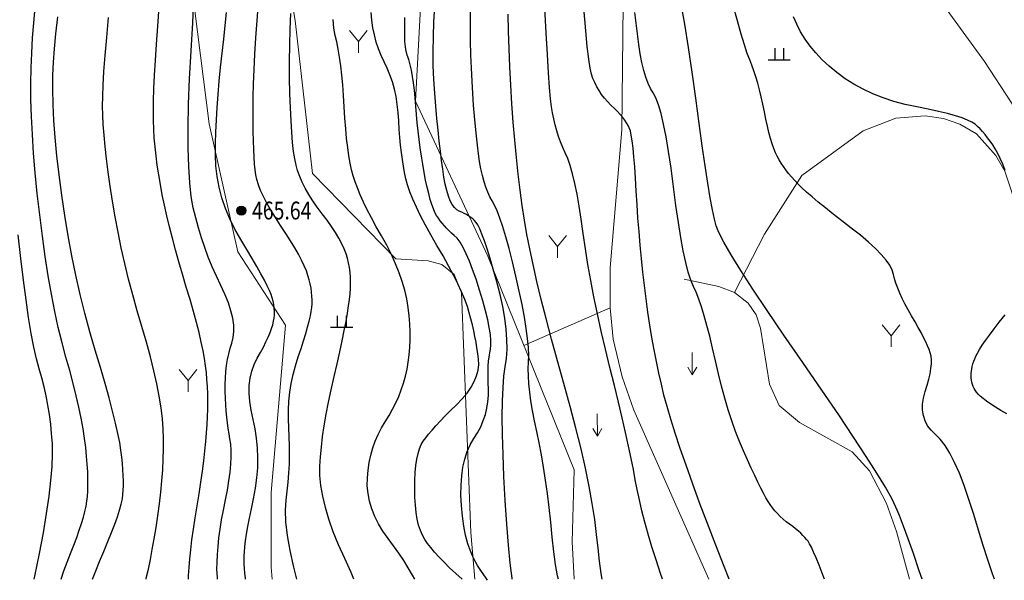
# Model space of a CAD drawing. Extents: x 40561111 to 40781698, y 3098983 to 3437233.
# Drawn here: x 40561204 to 40561259, y 3248225 to 3248257 of the extents above; entities that cross this region are included whole.
import ezdxf
from ezdxf.enums import TextEntityAlignment as Align

# ---------------------------------------------------------------- set-up
doc = ezdxf.new("R2010")
doc.units = 0
doc.header["$LTSCALE"] = 0.5
doc.layers.get('0').update_dxf_attribs({"linetype": 'CONTINUOUS'})
for name, color, linetype in [('DGX', 2, 'CONTINUOUS'), ('DLSS', 4, 'CONTINUOUS'), ('DMTZ', 3, 'CONTINUOUS'), ('GCD', 251, 'CONTINUOUS'), ('ZBTZ', 251, 'CONTINUOUS')]:
    doc.layers.add(name, color=color, linetype=linetype)
doc.styles.add('正等线体', font='tssdeng.shx', dxfattribs={"width": 0.7})
doc.linetypes.add('10421', pattern='A,2,[150,AAA.SHX,S=0.5,R=0,X=0,Y=0.5],1e-11', length=2)
doc.linetypes.add('1161', pattern='A,0,[149,AAA.SHX,S=0.15,R=0,X=0,Y=0],-1.6', length=1.6)

# ---------------------------------------------------------------- blocks, each defined once
blk = doc.blocks.new('Gc119')
for p, q in [((-0.5, 1.3), (-0.5, 0)), ((0.5, 1.3), (0.5, 0)), ((-1.25, 0), (1.25, 0))]:
    blk.add_line(p, q)
blk = doc.blocks.new('gc206')
at = {"lineweight": 0}
for q in [(1, 2.5), (0, 0)]:
    blk.add_line((0, 1.25), q, dxfattribs=at)
blk.add_lwpolyline([(0, 1.25), (-1, 2.5)], dxfattribs=at)
blk = doc.blocks.new('gc120')
at = {"color": 0, "lineweight": 0}
for p, q in [((0, 0), (0, 2.5)), ((-0.5, 0.87), (0, 0)), ((0, 0), (0.5, 0.87))]:
    blk.add_line(p, q, dxfattribs=at)
blk = doc.blocks.new('gc200')
h = blk.add_hatch(color=256)
edge = h.paths.add_edge_path()
edge.add_arc((0, 0), 0.25, 0, 360)
blk.add_circle((0, 0), 0.25)

msp = doc.modelspace()

# ---------------------------------------------------------------- linework, layer by layer
at = {"layer": 'DGX', "color": 251, "linetype": 'Continuous', "flags": 128}
for points, elevation in [([(40561214.6803, 3248225.155), (40561214.6667, 3248225.261), (40561214.6424, 3248225.702), (40561214.6475, 3248226.1099), (40561214.668, 3248226.5402), (40561214.7039, 3248226.9929), (40561214.7552, 3248227.4682), (40561214.8218, 3248227.9659), (40561214.9039, 3248228.486), (40561215.0013, 3248229.0286), (40561215.1141, 3248229.5936), (40561215.2236, 3248230.1514), (40561215.3109, 3248230.6722), (40561215.3762, 3248231.1559), (40561215.4194, 3248231.6026), (40561215.4404, 3248232.0123), (40561215.4394, 3248232.385), (40561215.4163, 3248232.7206), (40561215.3711, 3248233.0193), (40561215.3178, 3248233.3061), (40561215.2704, 3248233.6062), (40561215.229, 3248233.9196), (40561215.1934, 3248234.2463), (40561215.1639, 3248234.5864), (40561215.1402, 3248234.9397), (40561215.1225, 3248235.3064), (40561215.1107, 3248235.6864), (40561215.1087, 3248236.0671), (40561215.1205, 3248236.4359), (40561215.146, 3248236.7928), (40561215.1852, 3248237.1379), (40561215.2382, 3248237.471), (40561215.305, 3248237.7923), (40561215.3854, 3248238.1016), (40561215.4796, 3248238.3991), (40561215.5583, 3248238.7047), (40561215.5922, 3248239.0385), (40561215.5813, 3248239.4004), (40561215.5257, 3248239.7905), (40561215.4252, 3248240.2088), (40561215.28, 3248240.6552), (40561215.09, 3248241.1298), (40561214.8552, 3248241.6325), (40561214.6061, 3248242.1527), (40561214.3731, 3248242.6798), (40561214.1562, 3248243.2137), (40561213.9554, 3248243.7545), (40561213.7708, 3248244.3021), (40561213.6023, 3248244.8566), (40561213.45, 3248245.4179), (40561213.3137, 3248245.986), (40561213.1997, 3248246.6236), (40561213.1138, 3248247.3933), (40561213.0563, 3248248.2949), (40561213.0269, 3248249.3287), (40561213.0258, 3248250.4944), (40561213.0529, 3248251.7922), (40561213.1082, 3248253.2221), (40561213.1918, 3248254.784), (40561213.2807, 3248256.3531), (40561213.3521, 3248257.8048)], 467), ([(40561219.1232, 3248225.155), (40561218.95, 3248225.8172), (40561218.7407, 3248226.7603), (40561218.5936, 3248227.6077), (40561218.5087, 3248228.3593), (40561218.486, 3248229.0151), (40561218.5256, 3248229.5753), (40561218.5897, 3248230.087), (40561218.6407, 3248230.5976), (40561218.6784, 3248231.107), (40561218.703, 3248231.6154), (40561218.7144, 3248232.1227), (40561218.7127, 3248232.6288), (40561218.6977, 3248233.1338), (40561218.6696, 3248233.6378), (40561218.6476, 3248234.1404), (40561218.6509, 3248234.6415), (40561218.6796, 3248235.141), (40561218.7337, 3248235.639), (40561218.8132, 3248236.1355), (40561218.9181, 3248236.6305), (40561219.0483, 3248237.1239), (40561219.204, 3248237.6158), (40561219.3631, 3248238.0889), (40561219.5038, 3248238.5263), (40561219.6261, 3248238.9277), (40561219.73, 3248239.2932), (40561219.8156, 3248239.6229), (40561219.8827, 3248239.9167), (40561219.9314, 3248240.1746), (40561219.9618, 3248240.3966), (40561219.977, 3248240.6032), (40561219.9802, 3248240.8148), (40561219.9715, 3248241.0312), (40561219.9509, 3248241.2527), (40561219.9184, 3248241.4791), (40561219.8739, 3248241.7105), (40561219.8175, 3248241.9468), (40561219.7492, 3248242.1881), (40561219.6601, 3248242.4452), (40561219.5416, 3248242.729), (40561219.3937, 3248243.0395), (40561219.2163, 3248243.3768), (40561219.0094, 3248243.7407), (40561218.7731, 3248244.1313), (40561218.5073, 3248244.5487), (40561218.212, 3248244.9928), (40561217.919, 3248245.4373), (40561217.6599, 3248245.8562), (40561217.4347, 3248246.2493), (40561217.2435, 3248246.6167), (40561217.0861, 3248246.9584), (40561216.9627, 3248247.2744), (40561216.8732, 3248247.5646), (40561216.8176, 3248247.8292), (40561216.7815, 3248248.1067), (40561216.7503, 3248248.4358), (40561216.724, 3248248.8165), (40561216.7026, 3248249.2488), (40561216.6862, 3248249.7328), (40561216.6747, 3248250.2684), (40561216.6682, 3248250.8555), (40561216.6666, 3248251.4943), (40561216.6737, 3248252.187), (40561216.6934, 3248252.9359), (40561216.7256, 3248253.741), (40561216.7703, 3248254.6023), (40561216.8276, 3248255.5198), (40561216.8974, 3248256.4935), (40561216.9797, 3248257.5234)], 465), ([(40561254.2133, 3248225.155), (40561254.0525, 3248225.629), (40561253.7217, 3248226.5831), (40561253.425, 3248227.4159), (40561253.1623, 3248228.1275), (40561252.9338, 3248228.7177), (40561252.7393, 3248229.1867), (40561252.5025, 3248229.6708), (40561252.1469, 3248230.3064), (40561251.6725, 3248231.0937), (40561251.0793, 3248232.0324), (40561250.3673, 3248233.1227), (40561249.5365, 3248234.3646), (40561248.5869, 3248235.758), (40561247.5185, 3248237.303), (40561246.4556, 3248238.841), (40561245.5227, 3248240.2137), (40561244.7196, 3248241.4211), (40561244.0464, 3248242.4631), (40561243.503, 3248243.3397), (40561243.0895, 3248244.0509), (40561242.8059, 3248244.5968), (40561242.6522, 3248244.9774), (40561242.5566, 3248245.3498), (40561242.4474, 3248245.8715), (40561242.3246, 3248246.5424), (40561242.1883, 3248247.3624), (40561242.0383, 3248248.3317), (40561241.8748, 3248249.4501), (40561241.6976, 3248250.7178), (40561241.5069, 3248252.1346), (40561241.3064, 3248253.5895), (40561241.0997, 3248254.9713), (40561240.8869, 3248256.28), (40561240.668, 3248257.5155)], 454), ([(40561258.2707, 3248225.155), (40561258.1666, 3248225.4548), (40561257.905, 3248226.2347), (40561257.6414, 3248227.0481), (40561257.3756, 3248227.8949), (40561257.1077, 3248228.7752), (40561256.8388, 3248229.6303), (40561256.57, 3248230.4016), (40561256.3013, 3248231.0891), (40561256.0326, 3248231.6929), (40561255.7641, 3248232.213), (40561255.4956, 3248232.6492), (40561255.2272, 3248233.0017), (40561254.9589, 3248233.2704), (40561254.7152, 3248233.5064), (40561254.5208, 3248233.7608), (40561254.3756, 3248234.0334), (40561254.2797, 3248234.3244), (40561254.233, 3248234.6337), (40561254.2355, 3248234.9613), (40561254.2873, 3248235.3072), (40561254.3883, 3248235.6714), (40561254.5025, 3248236.0322), (40561254.5939, 3248236.3678), (40561254.6627, 3248236.6782), (40561254.7086, 3248236.9633), (40561254.7318, 3248237.2233), (40561254.7322, 3248237.4581), (40561254.7099, 3248237.6676), (40561254.6648, 3248237.8519), (40561254.599, 3248238.0346), (40561254.5147, 3248238.239), (40561254.4118, 3248238.4653), (40561254.2903, 3248238.7133), (40561254.1503, 3248238.9832), (40561253.9917, 3248239.2748), (40561253.8146, 3248239.5883), (40561253.6189, 3248239.9236), (40561253.4237, 3248240.2628), (40561253.2484, 3248240.588), (40561253.0927, 3248240.8992), (40561252.9569, 3248241.1965), (40561252.8407, 3248241.4798), (40561252.7443, 3248241.749), (40561252.6677, 3248242.0043), (40561252.6108, 3248242.2456), (40561252.5324, 3248242.4913), (40561252.3913, 3248242.7597), (40561252.1874, 3248243.0508), (40561251.9209, 3248243.3646), (40561251.5916, 3248243.701), (40561251.1997, 3248244.0602), (40561250.745, 3248244.4421), (40561250.2276, 3248244.8467), (40561249.701, 3248245.2492), (40561249.2185, 3248245.6249), (40561248.7802, 3248245.9738), (40561248.3862, 3248246.2958), (40561248.0363, 3248246.591), (40561247.7306, 3248246.8594), (40561247.4691, 3248247.1009), (40561247.2519, 3248247.3156), (40561247.0628, 3248247.5161), (40561246.8859, 3248247.7148), (40561246.7212, 3248247.9118), (40561246.5687, 3248248.107), (40561246.4284, 3248248.3006), (40561246.3002, 3248248.4924), (40561246.1843, 3248248.6826), (40561246.0806, 3248248.871), (40561245.9839, 3248249.0741), (40561245.8891, 3248249.3085), (40561245.7961, 3248249.574), (40561245.705, 3248249.8708), (40561245.6157, 3248250.1988), (40561245.5284, 3248250.558), (40561245.4428, 3248250.9484), (40561245.3592, 3248251.37), (40561245.2739, 3248251.7981), (40561245.1836, 3248252.208), (40561245.0881, 3248252.5997), (40561244.9876, 3248252.9732), (40561244.8819, 3248253.3285), (40561244.7712, 3248253.6656), (40561244.6554, 3248253.9846), (40561244.5345, 3248254.2853), (40561244.3988, 3248254.6402), (40561244.2387, 3248255.1217), (40561244.0541, 3248255.7299), (40561243.8451, 3248256.4647), (40561243.6116, 3248257.3262)], 453), ([(40561205.8927, 3248225.155), (40561206.0535, 3248225.6246), (40561206.2314, 3248226.1082), (40561206.4202, 3248226.5877), (40561206.6047, 3248227.0512), (40561206.7694, 3248227.487), (40561206.9144, 3248227.8951), (40561207.0397, 3248228.2755), (40561207.1453, 3248228.6283), (40561207.2312, 3248228.9534), (40561207.2974, 3248229.2508), (40561207.3439, 3248229.5205), (40561207.3749, 3248229.7914), (40561207.3947, 3248230.0923), (40561207.4032, 3248230.4234), (40561207.4005, 3248230.7846), (40561207.3866, 3248231.1759), (40561207.3614, 3248231.5972), (40561207.325, 3248232.0487), (40561207.2774, 3248232.5302), (40561207.2135, 3248233.044), (40561207.1282, 3248233.5921), (40561207.0215, 3248234.1747), (40561206.8935, 3248234.7917), (40561206.7441, 3248235.4431), (40561206.5734, 3248236.1289), (40561206.3814, 3248236.8491), (40561206.1679, 3248237.6037), (40561205.9488, 3248238.4039), (40561205.7396, 3248239.2607), (40561205.5403, 3248240.1743), (40561205.3509, 3248241.1446), (40561205.1715, 3248242.1716), (40561205.002, 3248243.2553), (40561204.8424, 3248244.3958), (40561204.6928, 3248245.5929), (40561204.5587, 3248246.7939), (40561204.4457, 3248247.9457), (40561204.3539, 3248249.0485), (40561204.2832, 3248250.1022), (40561204.2337, 3248251.1069), (40561204.2053, 3248252.0624), (40561204.198, 3248252.9689), (40561204.2118, 3248253.8262), (40561204.2444, 3248254.6631), (40561204.2935, 3248255.5082), (40561204.3589, 3248256.3613), (40561204.4407, 3248257.2225)], 471), ([(40561213.046, 3248225.1549), (40561213.0515, 3248225.3603), (40561213.0764, 3248225.8033), (40561213.1154, 3248226.2847), (40561213.1686, 3248226.8044), (40561213.2359, 3248227.3624), (40561213.3173, 3248227.9588), (40561213.4129, 3248228.5935), (40561213.5227, 3248229.2666), (40561213.6338, 3248229.9435), (40561213.7335, 3248230.5897), (40561213.8218, 3248231.2053), (40561213.8987, 3248231.7902), (40561213.9642, 3248232.3445), (40561214.0183, 3248232.8681), (40561214.061, 3248233.3611), (40561214.0923, 3248233.8235), (40561214.1132, 3248234.2662), (40561214.125, 3248234.7002), (40561214.1276, 3248235.1256), (40561214.1209, 3248235.5424), (40561214.1051, 3248235.9506), (40561214.08, 3248236.3501), (40561214.0457, 3248236.741), (40561214.0023, 3248237.1232), (40561213.9433, 3248237.5229), (40561213.8626, 3248237.966), (40561213.7601, 3248238.4525), (40561213.6358, 3248238.9824), (40561213.4898, 3248239.5558), (40561213.322, 3248240.1726), (40561213.1325, 3248240.8328), (40561212.9212, 3248241.5365), (40561212.7058, 3248242.2521), (40561212.5038, 3248242.9483), (40561212.3153, 3248243.6251), (40561212.1403, 3248244.2825), (40561211.9788, 3248244.9204), (40561211.8307, 3248245.539), (40561211.6961, 3248246.138), (40561211.5749, 3248246.7177), (40561211.4671, 3248247.2814), (40561211.3723, 3248247.8327), (40561211.2907, 3248248.3716), (40561211.2222, 3248248.8981), (40561211.1668, 3248249.4121), (40561211.1245, 3248249.9137), (40561211.0953, 3248250.4029), (40561211.0792, 3248250.8797), (40561211.076, 3248251.391), (40561211.0853, 3248251.9838), (40561211.1072, 3248252.6582), (40561211.1416, 3248253.4141), (40561211.1886, 3248254.2516), (40561211.2482, 3248255.1706), (40561211.3204, 3248256.1711), (40561211.4051, 3248257.2532)], 468), ([(40561216.2451, 3248225.1519), (40561216.2359, 3248225.2267), (40561216.2084, 3248225.4954), (40561216.1878, 3248225.752), (40561216.1742, 3248225.9965), (40561216.1677, 3248226.2289), (40561216.1681, 3248226.4493), (40561216.1798, 3248226.6871), (40561216.2068, 3248226.9719), (40561216.2494, 3248227.3036), (40561216.3073, 3248227.6823), (40561216.3807, 3248228.1079), (40561216.4696, 3248228.5805), (40561216.5738, 3248229.1001), (40561216.6935, 3248229.6666), (40561216.8046, 3248230.2523), (40561216.8829, 3248230.8297), (40561216.9285, 3248231.3986), (40561216.9414, 3248231.9591), (40561216.9216, 3248232.5112), (40561216.869, 3248233.0549), (40561216.7837, 3248233.5901), (40561216.6657, 3248234.117), (40561216.5517, 3248234.6278), (40561216.4786, 3248235.1151), (40561216.4464, 3248235.5789), (40561216.455, 3248236.019), (40561216.5044, 3248236.4357), (40561216.5947, 3248236.8288), (40561216.7259, 3248237.1983), (40561216.8979, 3248237.5442), (40561217.0806, 3248237.869), (40561217.244, 3248238.1751), (40561217.388, 3248238.4624), (40561217.5126, 3248238.7309), (40561217.6179, 3248238.9806), (40561217.7038, 3248239.2116), (40561217.7704, 3248239.4238), (40561217.8176, 3248239.6172), (40561217.8482, 3248239.8019), (40561217.8653, 3248239.9878), (40561217.8686, 3248240.175), (40561217.8583, 3248240.3634), (40561217.8343, 3248240.553), (40561217.7967, 3248240.7439), (40561217.7454, 3248240.936), (40561217.6805, 3248241.1293), (40561217.5911, 3248241.347), (40561217.4663, 3248241.6121), (40561217.3062, 3248241.9248), (40561217.1108, 3248242.2849), (40561216.8801, 3248242.6925), (40561216.614, 3248243.1476), (40561216.3127, 3248243.6502), (40561215.976, 3248244.2003), (40561215.6437, 3248244.7767), (40561215.3558, 3248245.3582), (40561215.1121, 3248245.945), (40561214.9127, 3248246.5369), (40561214.7576, 3248247.134), (40561214.6467, 3248247.7363), (40561214.5802, 3248248.3437), (40561214.5579, 3248248.9563), (40561214.5636, 3248249.5836), (40561214.5811, 3248250.2353), (40561214.6103, 3248250.9112), (40561214.6513, 3248251.6115), (40561214.704, 3248252.336), (40561214.7685, 3248253.0849), (40561214.8448, 3248253.8581), (40561214.9328, 3248254.6555), (40561215.0214, 3248255.4494), (40561215.0995, 3248256.212), (40561215.1672, 3248256.9433)], 466), ([(40561222.3289, 3248225.155), (40561222.1659, 3248225.5262), (40561221.8097, 3248226.3027), (40561221.4652, 3248227.0735), (40561221.1694, 3248227.8092), (40561220.9223, 3248228.5099), (40561220.724, 3248229.1755), (40561220.5743, 3248229.8061), (40561220.4733, 3248230.4016), (40561220.4211, 3248230.962), (40561220.4175, 3248231.4874), (40561220.4482, 3248232.0103), (40561220.4985, 3248232.5634), (40561220.5684, 3248233.1467), (40561220.6579, 3248233.7601), (40561220.7671, 3248234.4037), (40561220.896, 3248235.0775), (40561221.0444, 3248235.7814), (40561221.2125, 3248236.5155), (40561221.3818, 3248237.2385), (40561221.5335, 3248237.9091), (40561221.6677, 3248238.5272), (40561221.7845, 3248239.093), (40561221.8838, 3248239.6063), (40561221.9656, 3248240.0672), (40561222.03, 3248240.4757), (40561222.0769, 3248240.8318), (40561222.1086, 3248241.1567), (40561222.1275, 3248241.4715), (40561222.1335, 3248241.7763), (40561222.1267, 3248242.0711), (40561222.1071, 3248242.3558), (40561222.0746, 3248242.6305), (40561222.0293, 3248242.8951), (40561221.9711, 3248243.1498), (40561221.8924, 3248243.4072), (40561221.7853, 3248243.6804), (40561221.65, 3248243.9693), (40561221.4863, 3248244.2739), (40561221.2943, 3248244.5943), (40561221.0739, 3248244.9304), (40561220.8253, 3248245.2822), (40561220.5483, 3248245.6497), (40561220.2707, 3248246.0208), (40561220.0199, 3248246.3834), (40561219.796, 3248246.7373), (40561219.5991, 3248247.0827), (40561219.429, 3248247.4195), (40561219.2858, 3248247.7477), (40561219.1695, 3248248.0673), (40561219.0802, 3248248.3784), (40561219.0081, 3248248.7233), (40561218.9437, 3248249.1447), (40561218.887, 3248249.6425), (40561218.838, 3248250.2168), (40561218.7967, 3248250.8674), (40561218.763, 3248251.5944), (40561218.7371, 3248252.3979), (40561218.7188, 3248253.2778), (40561218.7125, 3248254.1918), (40561218.7221, 3248255.0976), (40561218.7477, 3248255.9951), (40561218.7894, 3248256.8844)], 464), ([(40561228.396, 3248225.155), (40561228.0418, 3248225.4742), (40561227.6974, 3248225.7965), (40561227.3847, 3248226.1023), (40561227.1037, 3248226.3916), (40561226.8544, 3248226.6644), (40561226.6367, 3248226.9206), (40561226.4507, 3248227.1603), (40561226.2964, 3248227.3836), (40561226.1665, 3248227.616), (40561226.0537, 3248227.8833), (40561225.9581, 3248228.1856), (40561225.8796, 3248228.5227), (40561225.8183, 3248228.8948), (40561225.7741, 3248229.3018), (40561225.747, 3248229.7437), (40561225.7372, 3248230.2206), (40561225.7435, 3248230.695), (40561225.7654, 3248231.1296), (40561225.8026, 3248231.5244), (40561225.8553, 3248231.8795), (40561225.9234, 3248232.1948), (40561226.007, 3248232.4703), (40561226.1059, 3248232.706), (40561226.2203, 3248232.902), (40561226.3563, 3248233.0878), (40561226.52, 3248233.2932), (40561226.7115, 3248233.518), (40561226.9307, 3248233.7624), (40561227.1776, 3248234.0262), (40561227.4522, 3248234.3096), (40561227.7546, 3248234.6125), (40561228.0847, 3248234.9349), (40561228.405, 3248235.2656), (40561228.6778, 3248235.5933), (40561228.9031, 3248235.9181), (40561229.081, 3248236.2399), (40561229.2114, 3248236.5588), (40561229.2944, 3248236.8747), (40561229.3299, 3248237.1876), (40561229.3179, 3248237.4976), (40561229.2786, 3248237.8081), (40561229.2321, 3248238.1226), (40561229.1783, 3248238.4411), (40561229.1173, 3248238.7635), (40561229.049, 3248239.0899), (40561228.9736, 3248239.4204), (40561228.8908, 3248239.7548), (40561228.8008, 3248240.0931), (40561228.6906, 3248240.4501), (40561228.5471, 3248240.84), (40561228.3704, 3248241.263), (40561228.1604, 3248241.7191), (40561227.9171, 3248242.2082), (40561227.6406, 3248242.7304), (40561227.3308, 3248243.2857), (40561226.9878, 3248243.874), (40561226.6458, 3248244.4617), (40561226.3392, 3248245.0151), (40561226.068, 3248245.5343), (40561225.8321, 3248246.0192), (40561225.6317, 3248246.4699), (40561225.4666, 3248246.8864), (40561225.337, 3248247.2685), (40561225.2427, 3248247.6165), (40561225.1695, 3248247.9565), (40561225.103, 3248248.315), (40561225.0433, 3248248.692), (40561224.9904, 3248249.0875), (40561224.9442, 3248249.5015), (40561224.9047, 3248249.9339), (40561224.872, 3248250.3849), (40561224.8461, 3248250.8543), (40561224.8135, 3248251.3249), (40561224.761, 3248251.7796), (40561224.6885, 3248252.2183), (40561224.5959, 3248252.641), (40561224.4834, 3248253.0477), (40561224.3509, 3248253.4384), (40561224.1984, 3248253.8131), (40561224.0259, 3248254.1719), (40561223.8547, 3248254.529), (40561223.7059, 3248254.8991), (40561223.5797, 3248255.282), (40561223.4759, 3248255.6777), (40561223.3946, 3248256.0863), (40561223.3358, 3248256.5078), (40561223.2995, 3248256.9421)], 462), ([(40561231.2142, 3248225.155), (40561231.2069, 3248225.2), (40561231.1, 3248226.0548), (40561230.9996, 3248227.0681), (40561230.9058, 3248228.2398), (40561230.8185, 3248229.5701), (40561230.7451, 3248230.9205), (40561230.6927, 3248232.1524), (40561230.6615, 3248233.266), (40561230.6514, 3248234.2613), (40561230.6624, 3248235.1382), (40561230.6944, 3248235.8967), (40561230.7476, 3248236.5368), (40561230.8219, 3248237.0586), (40561230.8887, 3248237.5381), (40561230.9194, 3248238.0513), (40561230.914, 3248238.5983), (40561230.8726, 3248239.179), (40561230.795, 3248239.7934), (40561230.6813, 3248240.4416), (40561230.5316, 3248241.1235), (40561230.3457, 3248241.8391), (40561230.1491, 3248242.5321), (40561229.967, 3248243.146), (40561229.7995, 3248243.6808), (40561229.6465, 3248244.1364), (40561229.508, 3248244.513), (40561229.3841, 3248244.8104), (40561229.2748, 3248245.0288), (40561229.18, 3248245.168), (40561229.0887, 3248245.265), (40561228.9899, 3248245.3566), (40561228.8836, 3248245.4428), (40561228.7698, 3248245.5235), (40561228.6485, 3248245.5989), (40561228.5198, 3248245.6689), (40561228.3835, 3248245.7334), (40561228.2397, 3248245.7925), (40561228.0972, 3248245.8718), (40561227.9647, 3248245.9966), (40561227.8423, 3248246.1671), (40561227.7299, 3248246.3832), (40561227.6276, 3248246.6449), (40561227.5353, 3248246.9522), (40561227.4531, 3248247.3051), (40561227.3809, 3248247.7036), (40561227.314, 3248248.1459), (40561227.2477, 3248248.6299), (40561227.182, 3248249.1558), (40561227.1169, 3248249.7234), (40561227.0523, 3248250.3329), (40561226.9884, 3248250.9841), (40561226.925, 3248251.6771), (40561226.8622, 3248252.412), (40561226.8104, 3248253.1763), (40561226.7803, 3248253.9579), (40561226.7716, 3248254.7567), (40561226.7846, 3248255.5726), (40561226.8192, 3248256.4058), (40561226.8753, 3248257.2562)], 460), ([(40561233.8034, 3248225.155), (40561233.7579, 3248225.3398), (40561233.6412, 3248225.9678), (40561233.5393, 3248226.6895), (40561233.4524, 3248227.505), (40561233.3692, 3248228.3523), (40561233.2788, 3248229.1693), (40561233.1811, 3248229.9562), (40561233.0762, 3248230.7129), (40561232.964, 3248231.4393), (40561232.8445, 3248232.1356), (40561232.7178, 3248232.8017), (40561232.5837, 3248233.4376), (40561232.4562, 3248234.0414), (40561232.3487, 3248234.6112), (40561232.2614, 3248235.147), (40561232.1943, 3248235.6488), (40561232.1473, 3248236.1165), (40561232.1204, 3248236.5502), (40561232.1136, 3248236.95), (40561232.127, 3248237.3157), (40561232.1365, 3248237.6962), (40561232.1178, 3248238.1403), (40561232.0711, 3248238.6481), (40561231.9963, 3248239.2196), (40561231.8934, 3248239.8547), (40561231.7624, 3248240.5534), (40561231.6033, 3248241.3157), (40561231.4162, 3248242.1417), (40561231.2194, 3248242.9586), (40561231.0313, 3248243.6936), (40561230.852, 3248244.3466), (40561230.6815, 3248244.9177), (40561230.5198, 3248245.407), (40561230.3668, 3248245.8143), (40561230.2226, 3248246.1397), (40561230.0872, 3248246.3833), (40561229.9604, 3248246.6017), (40561229.8423, 3248246.8519), (40561229.7329, 3248247.1338), (40561229.6321, 3248247.4474), (40561229.5399, 3248247.7927), (40561229.4564, 3248248.1698), (40561229.3815, 3248248.5786), (40561229.3152, 3248249.0192), (40561229.2548, 3248249.4935), (40561229.1973, 3248250.0037), (40561229.1429, 3248250.5497), (40561229.0915, 3248251.1315), (40561229.043, 3248251.7491), (40561228.9976, 3248252.4026), (40561228.9552, 3248253.0919), (40561228.9157, 3248253.817), (40561228.8847, 3248254.5714), (40561228.8673, 3248255.3485), (40561228.8637, 3248256.1482), (40561228.8739, 3248256.9706)], 459), ([(40561236.2583, 3248225.155), (40561236.2085, 3248225.4767), (40561236.1152, 3248226.1572), (40561236.0265, 3248226.8859), (40561235.9424, 3248227.6628), (40561235.8421, 3248228.4959), (40561235.7048, 3248229.3932), (40561235.5306, 3248230.3548), (40561235.3195, 3248231.3806), (40561235.0714, 3248232.4707), (40561234.7864, 3248233.625), (40561234.4644, 3248234.8435), (40561234.1055, 3248236.1262), (40561233.743, 3248237.4074), (40561233.4102, 3248238.6211), (40561233.1071, 3248239.7674), (40561232.8336, 3248240.8463), (40561232.5899, 3248241.8578), (40561232.3759, 3248242.8018), (40561232.1915, 3248243.6784), (40561232.0369, 3248244.4875), (40561231.9014, 3248245.2806), (40561231.7746, 3248246.109), (40561231.6564, 3248246.9728), (40561231.5469, 3248247.8718), (40561231.4461, 3248248.8062), (40561231.3539, 3248249.7759), (40561231.2704, 3248250.7809), (40561231.1955, 3248251.8213), (40561231.1307, 3248252.8687), (40561231.0775, 3248253.8949), (40561231.0359, 3248254.8999), (40561231.0058, 3248255.8837), (40561230.9873, 3248256.8463)], 458), ([(40561239.6385, 3248225.155), (40561239.5285, 3248225.4774), (40561239.2787, 3248226.2378), (40561239.0497, 3248226.9685), (40561238.8416, 3248227.6694), (40561238.6544, 3248228.3406), (40561238.488, 3248228.982), (40561238.3426, 3248229.5937), (40561238.218, 3248230.1757), (40561238.1143, 3248230.7279), (40561238.0104, 3248231.2966), (40561237.8854, 3248231.9278), (40561237.7391, 3248232.6216), (40561237.5717, 3248233.3781), (40561237.3831, 3248234.1971), (40561237.1733, 3248235.0787), (40561236.9423, 3248236.0229), (40561236.6901, 3248237.0297), (40561236.4369, 3248238.0554), (40561236.2028, 3248239.0563), (40561235.9877, 3248240.0323), (40561235.7917, 3248240.9835), (40561235.6148, 3248241.9099), (40561235.4569, 3248242.8114), (40561235.3182, 3248243.6881), (40561235.1985, 3248244.54), (40561235.0863, 3248245.3454), (40561234.97, 3248246.0826), (40561234.8497, 3248246.7517), (40561234.7252, 3248247.3526), (40561234.5967, 3248247.8853), (40561234.464, 3248248.3499), (40561234.3273, 3248248.7463), (40561234.1865, 3248249.0746), (40561234.0494, 3248249.3723), (40561233.9239, 3248249.677), (40561233.81, 3248249.9887), (40561233.7076, 3248250.3075), (40561233.6168, 3248250.6332), (40561233.5376, 3248250.9659), (40561233.4699, 3248251.3057), (40561233.4138, 3248251.6524), (40561233.3615, 3248252.0981), (40561233.3051, 3248252.7347), (40561233.2448, 3248253.5622), (40561233.1805, 3248254.5805), (40561233.1121, 3248255.7897), (40561233.0398, 3248257.1899)], 457), ([(40561243.3887, 3248225.155), (40561243.0985, 3248225.8691), (40561242.626, 3248227.0638), (40561242.1632, 3248228.2674), (40561241.7243, 3248229.4371), (40561241.3237, 3248230.5302), (40561240.9615, 3248231.5466), (40561240.6377, 3248232.4864), (40561240.3522, 3248233.3496), (40561240.1051, 3248234.1362), (40561239.8964, 3248234.8461), (40561239.726, 3248235.4794), (40561239.578, 3248236.0843), (40561239.4367, 3248236.7089), (40561239.3018, 3248237.3532), (40561239.1735, 3248238.0173), (40561239.0517, 3248238.7011), (40561238.9365, 3248239.4047), (40561238.8279, 3248240.1279), (40561238.7258, 3248240.871), (40561238.6306, 3248241.6243), (40561238.5428, 3248242.3787), (40561238.4625, 3248243.1339), (40561238.3895, 3248243.8902), (40561238.3239, 3248244.6474), (40561238.2657, 3248245.4055), (40561238.2149, 3248246.1646), (40561238.1714, 3248246.9247), (40561238.1306, 3248247.6457), (40561238.0874, 3248248.2875), (40561238.042, 3248248.8501), (40561237.9943, 3248249.3335), (40561237.9443, 3248249.7377), (40561237.8921, 3248250.0628), (40561237.8376, 3248250.3086), (40561237.7808, 3248250.4753), (40561237.714, 3248250.6064), (40561237.6296, 3248250.7453), (40561237.5275, 3248250.8921), (40561237.4077, 3248251.0468), (40561237.2702, 3248251.2093), (40561237.1151, 3248251.3798), (40561236.9422, 3248251.5581), (40561236.7517, 3248251.7443), (40561236.5603, 3248251.9377), (40561236.3845, 3248252.1377), (40561236.2244, 3248252.3442), (40561236.08, 3248252.5574), (40561235.9513, 3248252.7771), (40561235.8383, 3248253.0034), (40561235.741, 3248253.2362), (40561235.6594, 3248253.4756), (40561235.5837, 3248253.8094), (40561235.5041, 3248254.3254), (40561235.4206, 3248255.0236), (40561235.3331, 3248255.904), (40561235.2418, 3248256.9666)], 456), ([(40561248.7324, 3248225.155), (40561248.6065, 3248225.4857), (40561248.4257, 3248225.9467), (40561248.2643, 3248226.3427), (40561248.1222, 3248226.6739), (40561247.9994, 3248226.9402), (40561247.896, 3248227.1416), (40561247.8119, 3248227.2781), (40561247.7306, 3248227.3841), (40561247.6353, 3248227.4941), (40561247.5261, 3248227.608), (40561247.403, 3248227.7259), (40561247.2659, 3248227.8478), (40561247.1149, 3248227.9737), (40561246.95, 3248228.1035), (40561246.7712, 3248228.2373), (40561246.5899, 3248228.3761), (40561246.4175, 3248228.5209), (40561246.2541, 3248228.6717), (40561246.0996, 3248228.8285), (40561245.954, 3248228.9913), (40561245.8174, 3248229.1602), (40561245.6897, 3248229.335), (40561245.571, 3248229.5159), (40561245.4494, 3248229.721), (40561245.3131, 3248229.9684), (40561245.162, 3248230.2582), (40561244.9963, 3248230.5904), (40561244.8158, 3248230.965), (40561244.6207, 3248231.3819), (40561244.4108, 3248231.8412), (40561244.1862, 3248232.3429), (40561243.9586, 3248232.8795), (40561243.7397, 3248233.4435), (40561243.5295, 3248234.0351), (40561243.3281, 3248234.654), (40561243.1354, 3248235.3004), (40561242.9514, 3248235.9743), (40561242.7761, 3248236.6757), (40561242.6095, 3248237.4044), (40561242.4483, 3248238.1193), (40561242.2893, 3248238.7789), (40561242.1324, 3248239.3832), (40561241.9776, 3248239.9322), (40561241.8249, 3248240.4259), (40561241.6744, 3248240.8643), (40561241.526, 3248241.2475), (40561241.3797, 3248241.5753), (40561241.2351, 3248241.9253), (40561241.0919, 3248242.3748), (40561240.95, 3248242.9238), (40561240.8094, 3248243.5723), (40561240.6702, 3248244.3204), (40561240.5322, 3248245.1679), (40561240.3956, 3248246.115), (40561240.2603, 3248247.1617), (40561240.1246, 3248248.2032), (40561239.9866, 3248249.1352), (40561239.8464, 3248249.9576), (40561239.704, 3248250.6703), (40561239.5593, 3248251.2734), (40561239.4124, 3248251.767), (40561239.2632, 3248252.1509), (40561239.1119, 3248252.4252), (40561238.9649, 3248252.6689), (40561238.8288, 3248252.9612), (40561238.7037, 3248253.3019), (40561238.5896, 3248253.6912), (40561238.4864, 3248254.1289), (40561238.3942, 3248254.6152), (40561238.313, 3248255.1499), (40561238.2427, 3248255.7332), (40561238.1732, 3248256.3381), (40561238.0944, 3248256.9377)], 455), ([(40561207.6619, 3248225.155), (40561207.8402, 3248225.6258), (40561208.0522, 3248226.1518), (40561208.2889, 3248226.7087), (40561208.5237, 3248227.2593), (40561208.7299, 3248227.7667), (40561208.9075, 3248228.2308), (40561209.0567, 3248228.6517), (40561209.1773, 3248229.0293), (40561209.2694, 3248229.3636), (40561209.333, 3248229.6546), (40561209.3681, 3248229.9024), (40561209.3844, 3248230.139), (40561209.3918, 3248230.3966), (40561209.3903, 3248230.6752), (40561209.3798, 3248230.9748), (40561209.3604, 3248231.2954), (40561209.3321, 3248231.6369), (40561209.2948, 3248231.9994), (40561209.2486, 3248232.3829), (40561209.1817, 3248232.8155), (40561209.0824, 3248233.3253), (40561208.9508, 3248233.9123), (40561208.7867, 3248234.5765), (40561208.5902, 3248235.318), (40561208.3614, 3248236.1366), (40561208.1001, 3248237.0324), (40561207.8064, 3248238.0054), (40561207.506, 3248239.0264), (40561207.2243, 3248240.0661), (40561206.9615, 3248241.1244), (40561206.7174, 3248242.2015), (40561206.4922, 3248243.2973), (40561206.2858, 3248244.4117), (40561206.0982, 3248245.5449), (40561205.9293, 3248246.6967), (40561205.7826, 3248247.8292), (40561205.6613, 3248248.9041), (40561205.5653, 3248249.9216), (40561205.4947, 3248250.8816), (40561205.4495, 3248251.784), (40561205.4297, 3248252.629), (40561205.4353, 3248253.4165), (40561205.4662, 3248254.1464), (40561205.5224, 3248254.8968), (40561205.6036, 3248255.7453), (40561205.7098, 3248256.6921)], 470), ([(40561210.6609, 3248225.155), (40561210.6759, 3248225.2151), (40561210.7906, 3248225.7175), (40561210.9025, 3248226.2518), (40561211.0117, 3248226.8182), (40561211.1181, 3248227.4165), (40561211.2219, 3248228.0468), (40561211.3228, 3248228.7091), (40561211.4146, 3248229.3788), (40561211.4907, 3248230.0316), (40561211.5511, 3248230.6672), (40561211.5958, 3248231.2859), (40561211.6248, 3248231.8875), (40561211.6382, 3248232.472), (40561211.6358, 3248233.0395), (40561211.6178, 3248233.59), (40561211.5765, 3248234.1537), (40561211.5043, 3248234.761), (40561211.4013, 3248235.4118), (40561211.2674, 3248236.1063), (40561211.1027, 3248236.8443), (40561210.9071, 3248237.6258), (40561210.6806, 3248238.451), (40561210.4233, 3248239.3197), (40561210.159, 3248240.2087), (40561209.9116, 3248241.0946), (40561209.6812, 3248241.9775), (40561209.4677, 3248242.8574), (40561209.2712, 3248243.7343), (40561209.0915, 3248244.6082), (40561208.9288, 3248245.479), (40561208.7831, 3248246.3468), (40561208.6542, 3248247.1883), (40561208.542, 3248247.9802), (40561208.4466, 3248248.7227), (40561208.368, 3248249.4156), (40561208.3062, 3248250.059), (40561208.2612, 3248250.6529), (40561208.2329, 3248251.1973), (40561208.2214, 3248251.6921), (40561208.2282, 3248252.2217), (40561208.2547, 3248252.8704), (40561208.301, 3248253.6383), (40561208.3671, 3248254.5252), (40561208.453, 3248255.5313), (40561208.5587, 3248256.6565)], 469), ([(40561225.7416, 3248225.155), (40561225.6193, 3248225.3811), (40561225.3781, 3248225.7943), (40561225.1204, 3248226.2059), (40561224.846, 3248226.6158), (40561224.555, 3248227.024), (40561224.2474, 3248227.4306), (40561223.9527, 3248227.8388), (40561223.7005, 3248228.252), (40561223.4909, 3248228.6702), (40561223.3238, 3248229.0934), (40561223.1993, 3248229.5216), (40561223.1172, 3248229.9548), (40561223.0777, 3248230.393), (40561223.0808, 3248230.8362), (40561223.1177, 3248231.2754), (40561223.1799, 3248231.7015), (40561223.2674, 3248232.1147), (40561223.3801, 3248232.5148), (40561223.5181, 3248232.902), (40561223.6814, 3248233.2761), (40561223.8699, 3248233.6372), (40561224.0837, 3248233.9854), (40561224.3009, 3248234.3303), (40561224.4998, 3248234.6817), (40561224.6802, 3248235.0397), (40561224.8423, 3248235.4043), (40561224.986, 3248235.7754), (40561225.1113, 3248236.1531), (40561225.2182, 3248236.5373), (40561225.3067, 3248236.9281), (40561225.3771, 3248237.3271), (40561225.4295, 3248237.736), (40561225.4639, 3248238.1547), (40561225.4803, 3248238.5832), (40561225.4788, 3248239.0216), (40561225.4593, 3248239.4699), (40561225.4219, 3248239.928), (40561225.3664, 3248240.3959), (40561225.2868, 3248240.8724), (40561225.1768, 3248241.3559), (40561225.0363, 3248241.8466), (40561224.8654, 3248242.3443), (40561224.6641, 3248242.8492), (40561224.4323, 3248243.3612), (40561224.1701, 3248243.8803), (40561223.8775, 3248244.4065), (40561223.5833, 3248244.9227), (40561223.3162, 3248245.4116), (40561223.0763, 3248245.8733), (40561222.8636, 3248246.3077), (40561222.678, 3248246.7149), (40561222.5195, 3248247.0948), (40561222.3883, 3248247.4475), (40561222.2842, 3248247.773), (40561222.1972, 3248248.1063), (40561222.1172, 3248248.4824), (40561222.0442, 3248248.9014), (40561221.9783, 3248249.3633), (40561221.9194, 3248249.8681), (40561221.8676, 3248250.4158), (40561221.8227, 3248251.0063), (40561221.7849, 3248251.6397), (40561221.747, 3248252.2755), (40561221.7018, 3248252.873), (40561221.6494, 3248253.4322), (40561221.5897, 3248253.9532), (40561221.5228, 3248254.4359), (40561221.4486, 3248254.8804), (40561221.3671, 3248255.2867), (40561221.2784, 3248255.6547), (40561221.2011, 3248256.0517), (40561221.1539, 3248256.5448)], 463), ([(40561229.8158, 3248225.089), (40561229.7094, 3248225.2595), (40561229.4805, 3248225.5824), (40561229.2554, 3248225.9153), (40561229.0545, 3248226.2851), (40561228.8778, 3248226.6919), (40561228.7253, 3248227.1355), (40561228.597, 3248227.6161), (40561228.4929, 3248228.1335), (40561228.4131, 3248228.6879), (40561228.3574, 3248229.2792), (40561228.3303, 3248229.8715), (40561228.336, 3248230.4287), (40561228.3746, 3248230.951), (40561228.446, 3248231.4382), (40561228.5502, 3248231.8905), (40561228.6873, 3248232.3077), (40561228.8572, 3248232.6899), (40561229.06, 3248233.0372), (40561229.2644, 3248233.3691), (40561229.4394, 3248233.7055), (40561229.585, 3248234.0463), (40561229.7011, 3248234.3915), (40561229.7878, 3248234.7411), (40561229.845, 3248235.0952), (40561229.8727, 3248235.4536), (40561229.871, 3248235.8165), (40561229.8584, 3248236.1708), (40561229.8536, 3248236.5037), (40561229.8565, 3248236.815), (40561229.8671, 3248237.1047), (40561229.8854, 3248237.373), (40561229.9115, 3248237.6197), (40561229.9452, 3248237.8449), (40561229.9868, 3248238.0486), (40561230.0169, 3248238.2693), (40561230.0166, 3248238.5455), (40561229.9859, 3248238.8772), (40561229.9247, 3248239.2645), (40561229.833, 3248239.7073), (40561229.711, 3248240.2055), (40561229.5584, 3248240.7593), (40561229.3754, 3248241.3687), (40561229.1799, 3248241.974), (40561228.9896, 3248242.5159), (40561228.8047, 3248242.9943), (40561228.6251, 3248243.4092), (40561228.4507, 3248243.7606), (40561228.2817, 3248244.0485), (40561228.118, 3248244.273), (40561227.9596, 3248244.4339), (40561227.8078, 3248244.5645), (40561227.664, 3248244.6977), (40561227.528, 3248244.8335), (40561227.4001, 3248244.972), (40561227.28, 3248245.1132), (40561227.1679, 3248245.257), (40561227.0638, 3248245.4034), (40561226.9675, 3248245.5525), (40561226.8759, 3248245.7219), (40561226.7854, 3248245.9294), (40561226.6961, 3248246.1749), (40561226.6079, 3248246.4584), (40561226.521, 3248246.78), (40561226.4352, 3248247.1396), (40561226.3506, 3248247.5372), (40561226.2672, 3248247.9729), (40561226.1875, 3248248.4288), (40561226.1141, 3248248.8873), (40561226.0469, 3248249.3484), (40561225.986, 3248249.812), (40561225.9313, 3248250.2781), (40561225.8828, 3248250.7468), (40561225.8406, 3248251.218), (40561225.8047, 3248251.6918), (40561225.7683, 3248252.1521), (40561225.7248, 3248252.5828), (40561225.6741, 3248252.9841), (40561225.6162, 3248253.3558), (40561225.5513, 3248253.698), (40561225.4792, 3248254.0107), (40561225.3999, 3248254.2939), (40561225.3135, 3248254.5476), (40561225.2382, 3248254.8582), (40561225.1922, 3248255.3121), (40561225.1756, 3248255.9095), (40561225.1884, 3248256.6502)], 461), ([(40561258.8754, 3248248.079), (40561258.7354, 3248248.4332), (40561258.5949, 3248248.7524), (40561258.454, 3248249.0365), (40561258.3126, 3248249.2856), (40561258.1709, 3248249.5099), (40561258.0292, 3248249.7197), (40561257.8876, 3248249.915), (40561257.746, 3248250.0958), (40561257.6043, 3248250.262), (40561257.4627, 3248250.4138), (40561257.3211, 3248250.551), (40561257.1795, 3248250.6737), (40561257.0046, 3248250.7899), (40561256.7632, 3248250.9075), (40561256.4551, 3248251.0267), (40561256.0804, 3248251.1473), (40561255.6392, 3248251.2694), (40561255.1314, 3248251.393), (40561254.557, 3248251.518), (40561253.916, 3248251.6446), (40561253.256, 3248251.7859), (40561252.6244, 3248251.9555), (40561252.0213, 3248252.1532), (40561251.4466, 3248252.3792), (40561250.9004, 3248252.6333), (40561250.3827, 3248252.9155), (40561249.8935, 3248253.226), (40561249.4327, 3248253.5646), (40561249.0038, 3248253.9223), (40561248.6101, 3248254.2898), (40561248.2518, 3248254.6672), (40561247.9287, 3248255.0545), (40561247.641, 3248255.4516), (40561247.3885, 3248255.8585), (40561247.1713, 3248256.2754), (40561246.9895, 3248256.702)], 452), ([(40561204.3903, 3248225.155), (40561204.4241, 3248225.3206), (40561204.6819, 3248226.585), (40561204.901, 3248227.7541), (40561205.0815, 3248228.8279), (40561205.2233, 3248229.8063), (40561205.3264, 3248230.6894), (40561205.391, 3248231.4772), (40561205.4168, 3248232.1696), (40561205.404, 3248232.7668), (40561205.3645, 3248233.313), (40561205.3101, 3248233.8526), (40561205.241, 3248234.3857), (40561205.157, 3248234.9123), (40561205.0583, 3248235.4324), (40561204.9447, 3248235.9459), (40561204.8163, 3248236.4529), (40561204.6731, 3248236.9534), (40561204.5228, 3248237.5058), (40561204.3729, 3248238.1686), (40561204.2235, 3248238.9419), (40561204.0745, 3248239.8256), (40561203.926, 3248240.8198), (40561203.778, 3248241.9244), (40561203.6305, 3248243.1395), (40561203.4834, 3248244.465)], 472), ([(40561258.956, 3248234.4174), (40561258.6228, 3248234.6147), (40561258.3243, 3248234.7994), (40561258.0605, 3248234.9716), (40561257.8315, 3248235.1312), (40561257.6371, 3248235.2783), (40561257.4774, 3248235.4129), (40561257.3524, 3248235.5349), (40561257.2621, 3248235.6444), (40561257.1936, 3248235.749), (40561257.134, 3248235.8565), (40561257.0832, 3248235.9669), (40561257.0412, 3248236.0803), (40561257.0081, 3248236.1964), (40561256.9839, 3248236.3155), (40561256.9685, 3248236.4375), (40561256.962, 3248236.5623), (40561256.9643, 3248236.6901), (40561256.9754, 3248236.8207), (40561256.9955, 3248236.9542), (40561257.0243, 3248237.0906), (40561257.062, 3248237.2299), (40561257.1086, 3248237.372), (40561257.164, 3248237.5171), (40561257.2283, 3248237.665), (40561257.314, 3248237.8319), (40561257.4335, 3248238.0336), (40561257.587, 3248238.2702), (40561257.7744, 3248238.5416), (40561257.9957, 3248238.848), (40561258.2509, 3248239.1892), (40561258.54, 3248239.5654), (40561258.863, 3248239.9764)], 452)]:
    msp.add_lwpolyline(points, dxfattribs=dict(at, elevation=elevation))
at = {"layer": 'DLSS', "color": 251, "linetype": 'Continuous', "lineweight": 0, "elevation": 2896.9342, "flags": 128}
msp.add_lwpolyline([(40561279.5769, 3248225.155), (40561274.7156, 3248229.1081), (40561272.2131, 3248231.4425), (40561268.6697, 3248235.3499), (40561266.9541, 3248237.6666), (40561265.3422, 3248240.2998), (40561260.5143, 3248249.6708), (40561259.2353, 3248251.8754), (40561257.7153, 3248254.1936), (40561250.9751, 3248263.4623), (40561247.8159, 3248268.5128), (40561244.4347, 3248274.987), (40561240.411, 3248283.355), (40561237.3651, 3248290.0532), (40561233.9646, 3248298.4186), (40561231.9338, 3248305.0732), (40561229.8214, 3248313.6466), (40561228.2165, 3248319.4123), (40561224.6335, 3248330.4318)], dxfattribs=at)
at = {"layer": 'DMTZ', "color": 251, "linetype": '10421', "lineweight": 0, "elevation": 2918.4678, "flags": 128}
for points in [[(40561219.0969, 3248336.3259), (40561222.7763, 3248327.918), (40561223.9123, 3248324.4343), (40561224.459, 3248322.149), (40561224.8633, 3248319.3481), (40561224.9722, 3248310.1057), (40561225.2081, 3248307.7184), (40561225.7273, 3248305.4201), (40561227.3627, 3248300.9398), (40561228.6001, 3248298.2633), (40561233.8589, 3248288.8982), (40561234.8369, 3248286.886), (40561235.5616, 3248284.9292), (40561236.0164, 3248283.1135), (40561236.6852, 3248278.0005), (40561237.4498, 3248259.1784), (40561237.3658, 3248250.3601), (40561236.7143, 3248242.6248), (40561236.7048, 3248240.3791), (40561236.8787, 3248238.612), (40561237.3779, 3248236.5023), (40561238.0289, 3248234.6364), (40561242.2425, 3248225.155)], [(40561247.4647, 3248247.8046), (40561250.9044, 3248250.3041), (40561252.7396, 3248251.0127), (40561254.3738, 3248251.1449), (40561255.414, 3248250.9892), (40561256.3295, 3248250.6809), (40561257.2604, 3248250.1275), (40561258.3482, 3248248.9095), (40561258.8433, 3248248.031), (40561259.6698, 3248245.5456), (40561259.9218, 3248243.2192), (40561259.4581, 3248234.159), (40561259.573, 3248231.7139), (40561260.5027, 3248227.9805), (40561261.2478, 3248226.0962), (40561261.7522, 3248225.155)], [(40561224.676, 3248243.1268), (40561226.4966, 3248243.0072), (40561227.2519, 3248242.7978), (40561227.9554, 3248242.2411), (40561228.3722, 3248241.2333), (40561228.879, 3248227.7695), (40561229.1154, 3248225.155)], [(40561240.8597, 3248241.9716), (40561242.8003, 3248241.568), (40561243.6751, 3248241.2356), (40561244.4549, 3248240.6344), (40561244.8943, 3248239.9775), (40561245.1385, 3248239.2383), (40561245.654, 3248236.0975), (40561246.197, 3248234.8955), (40561247.3382, 3248233.9416), (40561250.2785, 3248232.2966), (40561251.267, 3248231.2312), (40561252.2175, 3248229.3983), (40561252.7684, 3248227.8227), (40561253.5062, 3248225.155)], [(40561234.6891, 3248231.2801), (40561234.5641, 3248227.2404), (40561234.6806, 3248225.1687), (40561234.6834, 3248225.155)], [(40561217.6737, 3248230.0091), (40561217.682, 3248225.8274), (40561217.7409, 3248225.155)]]:
    msp.add_lwpolyline(points, dxfattribs=at)
at = {"layer": 'ZBTZ', "color": 251, "linetype": '1161', "lineweight": 0, "elevation": 2918.4678, "flags": 128}
for points in [[(40561217.9521, 3248339.1955), (40561219.6775, 3248330.906), (40561222.5277, 3248321.4042), (40561223.7269, 3248314.7753), (40561225.3955, 3248295.2416), (40561226.9405, 3248273.6731), (40561225.7766, 3248251.9688), (40561229.8357, 3248243.2676), (40561234.6891, 3248231.2801)], [(40561224.676, 3248243.1268), (40561219.9981, 3248247.9084), (40561219.0344, 3248256.4895), (40561216.3732, 3248271.7818), (40561212.3235, 3248272.0861), (40561211.9451, 3248268.5548), (40561214.1973, 3248250.6921), (40561215.8128, 3248243.5189), (40561218.4826, 3248239.4075), (40561217.6737, 3248230.0091)], [(40561247.4647, 3248247.8046), (40561245.3733, 3248244.5089), (40561243.6751, 3248241.2356)], [(40561236.7048, 3248240.3791), (40561231.8648, 3248238.2559)]]:
    msp.add_lwpolyline(points, dxfattribs=at)

# ---------------------------------------------------------------- block references
at = {"layer": 'GCD', "color": 251, "linetype": 'Continuous'}
ref = msp.add_blockref('gc200', (40561216.0098, 3248245.8268, 465.637), dxfattribs=at)
ref.add_attrib('height', '465.64', dxfattribs={"linetype": 'Continuous', "height": 1, "style": '正等线体', "width": 0.8}).set_placement((40561216.6098, 3248245.8298, 465.637), align=Align.MIDDLE_LEFT)
at = {"layer": 'ZBTZ', "color": 251, "linetype": 'Continuous', "xscale": 0.5000019429995584, "yscale": 0.5000019429995584, "zscale": 1.000003886}
for name, p, rotation in [('gc206', (40561222.578, 3248254.6798, 459.2339), 0.0818950348992828), ('Gc119', (40561246.1895, 3248254.2853, 459.2339), 0.08189503489928282), ('gc206', (40561233.759, 3248243.1811, 459.2339), 0.0818950348992828), ('Gc119', (40561221.6351, 3248239.2797, 0), 0.0818950348992828), ('gc206', (40561252.4687, 3248238.1763, 459.2339), 0.0818950348992828), ('gc120', (40561241.311, 3248236.6085, 459.2339), 0.0818950348992828), ('gc206', (40561213.0172, 3248235.6692, 0), 0.0818950348992828), ('gc120', (40561235.9871, 3248233.1681, 459.2339), 0.0818950348992828)]:
    msp.add_blockref(name, p, dxfattribs=dict(at, rotation=rotation))

doc.saveas('drawing.dxf')
